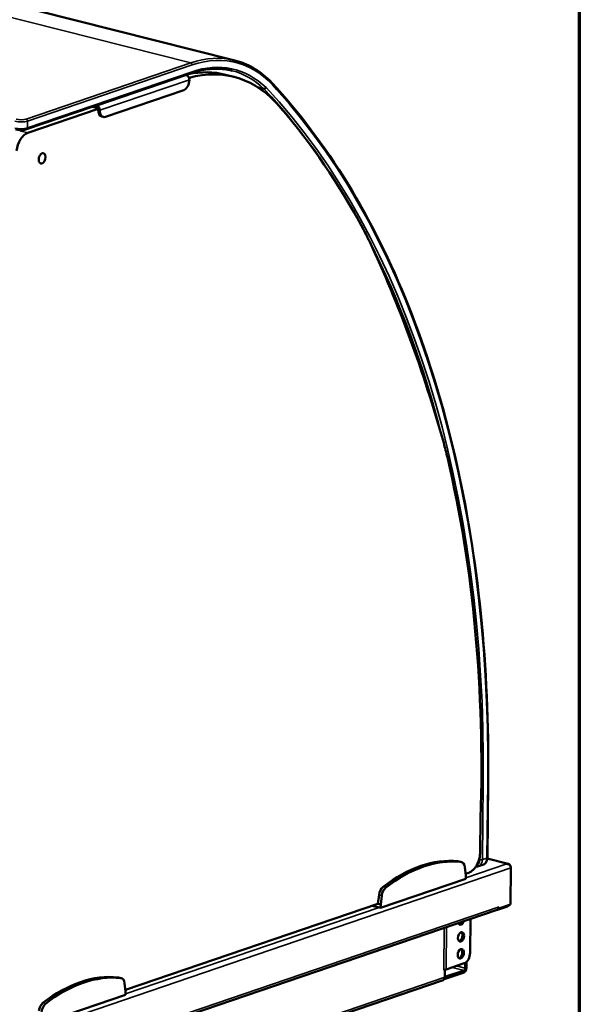
# Model space of a CAD drawing. Units: millimetres. Extents: x 65 to 5851, y 100 to 4100.
# Drawn here: x 5588 to 5840, y 3338 to 3783 of the extents above; entities that cross this region are included whole.
import ezdxf

# ---------------------------------------------------------------- set-up
doc = ezdxf.new("R2010")
doc.units = ezdxf.units.MM
doc.header["$LTSCALE"] = 20
for name, color, linetype, lineweight in [('Border (ISO)', 7, 'Continuous', 70), ('Visible (ISO)', 7, 'Continuous', 50), ('Visible Narrow (ISO)', 7, 'Continuous', 35)]:
    doc.layers.add(name, color=color, linetype=linetype, lineweight=lineweight)

# ---------------------------------------------------------------- blocks, each defined once
blk = doc.blocks.new('Borders Default Border')
at = {"layer": 'Border (ISO)', "flags": 128}
blk.add_lwpolyline([(5, 5), (5, 205), (292, 205), (292, 5), (5, 5)], dxfattribs=at)

msp = doc.modelspace()

# ---------------------------------------------------------------- linework, layer by layer
at = {"layer": 'Visible (ISO)'}
for p, q in [((5684.64, 3764.14), (4775.5, 3994.27)), ((5590.71, 3733.1), (5664.97, 3758.44)), ((5662.4, 3757.57), (5662.82, 3757.46)), ((5668.88, 3758.69), (5667.18, 3759.13)), ((5684.15, 3756.75), (5680.46, 3757.69)), ((5661.56, 3750.73), (5626.27, 3738.69)), ((5697.74, 3751.39), (5694.82, 3752.13)), ((5591.29, 3731.49), (5622.92, 3742.29)), ((5620.44, 3743.25), (5622.41, 3742.75)), ((5622.42, 3743.67), (5621.99, 3743.78)), ((5624.59, 3738.82), (5625.33, 3738.64)), ((5587.6, 3732.43), (5588.56, 3732.75)), ((5798.52, 3404.46), (5798.9, 3438.89)), ((5795.47, 3422.39), (5795.3, 3407.09)), ((5785.6, 3402.85), (5786.83, 3402.53)), ((5807.91, 3401.75), (5798.5, 3404.13)), ((5788.78, 3396.51), (5788.37, 3400.18)), ((5794.5, 3400.61), (5796.55, 3401.31)), ((5807.28, 3401.74), (5807.27, 3401.79)), ((5809.13, 3399.89), (5808.94, 3383.36)), ((5750.4, 3381.89), (5788.76, 3394.98)), ((5790.1, 3397.69), (5788.7, 3397.22)), ((5788.76, 3394.98), (5788.78, 3396.51)), ((5749.68, 3387.71), (5749.19, 3383.73)), ((5750.91, 3387.4), (5750.42, 3383.42)), ((5477.16, 3269.84), (5803, 3381.04)), ((5749.19, 3383.73), (5635.27, 3344.85)), ((5746.61, 3382.85), (5750.4, 3381.89)), ((5749.19, 3383.73), (5750.42, 3383.42)), ((5750.42, 3383.42), (5750.4, 3381.89)), ((5802.85, 3380.99), (5803.07, 3380.93)), ((5803.07, 3380.93), (5807.67, 3382.51)), ((5803.07, 3381.07), (5803.07, 3380.93)), ((5803.78, 3381.6), (5803.63, 3381.64)), ((5808.94, 3383.36), (5803.78, 3381.6)), ((5803.79, 3382.38), (5803.78, 3381.6)), ((5803.79, 3382.37), (5803.79, 3382.38)), ((5803.79, 3382.37), (5803.79, 3382.37)), ((5790.74, 3361.6), (5790.91, 3376.92)), ((5779.96, 3354.11), (5778.85, 3353.73)), ((5779.36, 3353.9), (5778.85, 3353.72)), ((5778.85, 3353.72), (5778.85, 3353.73)), ((5778.85, 3353.73), (5778.85, 3353.73)), ((5779.33, 3350.61), (5779.36, 3353.9)), ((5779.33, 3350.71), (5788.01, 3353.67)), ((5779.35, 3353.9), (5779.36, 3353.9)), ((5788.14, 3356.9), (5779.96, 3354.11)), ((5788.53, 3354.61), (5788.55, 3357.09)), ((5789.17, 3357.57), (5789.14, 3354.82)), ((5778.54, 3349.29), (5487.59, 3250)), ((5632.17, 3350.48), (5633.4, 3350.17)), ((5788, 3352.75), (5779.07, 3349.7)), ((5635.35, 3344.15), (5634.94, 3347.82)), ((5596.97, 3329.53), (5635.33, 3342.62)), ((5635.33, 3342.62), (5635.35, 3344.15))]:
    msp.add_line(p, q, dxfattribs=at)
for centre, major_axis, ratio, start_param, end_param in [((5656.91, 3664.62), (23.56, 93.06), 0.609034, 0, 0.285233), ((5660.6, 3663.69), (23.56, 93.06), 0.609034, 5.864768, 6.62134), ((5661.6, 3754.56), (-0.98, -3.88), 0.609034, 0.37726, 1.948057), ((5662.81, 3755.77), (0.57, -1.67), 0.737368, 1.123493, 2.694289), ((5622.4, 3741.99), (-0.258, 0.757), 0.737368, 4.265086, 5.835882), ((5622.4, 3741.99), (-0.57, 1.67), 0.737368, 4.265086, 5.835882), ((5625.58, 3742.7), (-0.98, -3.88), 0.609034, 5.089649, 6.283185), ((5626.31, 3742.52), (-0.98, -3.88), 0.609034, 5.089649, 6.660446), ((5479.23, 3329.71), (-121.52, -480.06), 0.609034, 2.552996, 2.74097), ((5591.2, 3723.84), (1.96, 7.76), 0.609034, 0.37726, 1.784587), ((5657.52, 3572.17), (-39.26, -155.11), 0.609034, 2.503866, 2.552996), ((5372.21, 3213.41), (166.86, 659.21), 0.609034, 5.468153, 5.645458), ((5683.16, 3502.59), (-39.26, -155.11), 0.609034, 2.27743, 2.32656), ((5479.23, 3329.71), (-121.52, -480.06), 0.609034, 1.915741, 2.27743), ((5790.19, 3405.35), (-1.96, -7.76), 0.609034, 0.37726, 1.948057), ((5767.49, 3311.48), (22.91, 90.52), 0.609034, 0.08961, 0.66491), ((5768.72, 3311.17), (22.91, 90.52), 0.609034, 0.08961, 0.66491), ((5784.61, 3398.97), (0.98, 3.88), 0.609034, 0, 0.08961), ((5785.84, 3398.66), (0.98, 3.88), 0.609034, 5.264182, 6.372796), ((5752.19, 3387.9), (-0.98, -3.88), 0.609034, 3.806503, 4.915116), ((5753.42, 3387.59), (-0.98, -3.88), 0.609034, 3.806503, 4.915116), ((5802.43, 3382.71), (0.57, -1.67), 0.737368, 0, 1.123493), ((5807.69, 3384.19), (-0.43, -1.71), 0.609034, 0.37726, 1.104433), ((5786.73, 3376.42), (-0.54, -2.13), 0.609034, 5.551439, 7.769452), ((5785.99, 3376.61), (-0.54, -2.13), 0.609034, 0.288107, 1.23402), ((5785.9, 3368.96), (-0.54, -2.13), 0.609034, 0.288107, 2.853486), ((5785.82, 3361.31), (-0.54, -2.13), 0.609034, 0.288107, 2.853486), ((5788.18, 3360.72), (-0.98, -3.88), 0.609034, 0.37726, 1.948057), ((5788.01, 3354.43), (-0.43, -1.71), 0.609034, 0.37726, 1.948057), ((5788.01, 3354.43), (-0.196, -0.776), 0.609034, 0.37726, 1.948057), ((5614.06, 3259.12), (22.91, 90.52), 0.609034, 0.08961, 0.66491), ((5615.29, 3258.8), (22.91, 90.52), 0.609034, 0.08961, 0.66491), ((5631.18, 3346.61), (0.98, 3.88), 0.609034, 0, 0.08961), ((5632.41, 3346.3), (0.98, 3.88), 0.609034, 5.264182, 6.372796), ((5777.97, 3350.96), (0.57, -1.67), 0.737368, 0, 1.123493), ((5598.77, 3335.54), (-0.98, -3.88), 0.609034, 3.806503, 4.915116), ((5600, 3335.23), (-0.98, -3.88), 0.609034, 3.806503, 4.915116)]:
    msp.add_ellipse(centre, major_axis=major_axis, ratio=ratio, start_param=start_param, end_param=end_param, dxfattribs=at)
for centre, major_axis in [((5597.72, 3719.97), (0.59, 2.33)), ((5786.64, 3368.77), (0.54, 2.13)), ((5786.55, 3361.12), (0.54, 2.13))]:
    msp.add_ellipse(centre, major_axis=major_axis, ratio=0.609034, dxfattribs=at)
for points, knots in [([(5703.54, 3751.61), (5702.49, 3752.89), (5701.39, 3754.09), (5699.1, 3756.31), (5697.91, 3757.34), (5695.45, 3759.2), (5694.17, 3760.05), (5691.56, 3761.55), (5690.22, 3762.2), (5687.47, 3763.32), (5686.07, 3763.78), (5684.64, 3764.14)], [3.9134519, 3.9134519, 3.9134519, 3.9134519, 3.9977872, 3.9977872, 4.0821226, 4.0821226, 4.166458, 4.166458, 4.2507934, 4.2507934, 4.3351288, 4.3351288, 4.3351288, 4.3351288]), ([(5664.97, 3758.44), (5666.24, 3758.88), (5667.51, 3759.24), (5670.04, 3759.82), (5671.3, 3760.03), (5673.8, 3760.32), (5675.04, 3760.39), (5677.5, 3760.38), (5678.71, 3760.3), (5681.11, 3760), (5682.3, 3759.78), (5683.46, 3759.48)], [1.5707963, 1.5707963, 1.5707963, 1.5707963, 1.6462484, 1.6462484, 1.7217004, 1.7217004, 1.7971525, 1.7971525, 1.8726045, 1.8726045, 1.9480565, 1.9480565, 1.9480565, 1.9480565]), ([(5697.74, 3751.39), (5697.82, 3751.37), (5697.91, 3751.37), (5698.09, 3751.4), (5698.19, 3751.43), (5698.36, 3751.53), (5698.45, 3751.59), (5698.59, 3751.74), (5698.66, 3751.83), (5698.7, 3751.92), (5698.7, 3751.92), (5698.71, 3751.92)], [-0.1571321, -0.1571321, -0.1571321, -0.1571321, -0.1180741, -0.1180741, -0.0790123, -0.0790123, -0.039943, -0.039943, 0, 0, 0.0004612, 0.0004612, 0.0004612, 0.0004612]), ([(5798.9, 3438.89), (5799.19, 3464.7), (5798.07, 3490.04), (5793.08, 3539.11), (5789.2, 3562.84), (5778.76, 3608.07), (5772.21, 3629.57), (5756.6, 3669.77), (5747.55, 3688.48), (5727.17, 3722.61), (5715.84, 3738.04), (5703.53, 3751.62)], [3.1415927, 3.1415927, 3.1415927, 3.1415927, 3.3033894, 3.3033894, 3.4651861, 3.4651861, 3.6269828, 3.6269828, 3.7887795, 3.7887795, 3.950546, 3.950546, 3.950546, 3.950546]), ([(5703.54, 3751.61), (5703.57, 3751.57), (5703.6, 3751.52), (5703.64, 3751.39), (5703.65, 3751.3), (5703.62, 3751.12), (5703.59, 3751.03), (5703.54, 3750.94), (5703.54, 3750.94), (5703.54, 3750.94)], [-0.1080223, -0.1080223, -0.1080223, -0.1080223, -0.0790171, -0.0790171, -0.0399481, -0.0399481, 0, 0, 0.0004551, 0.0004551, 0.0004551, 0.0004551]), ([(5585.75, 3733.01), (5586.04, 3732.93), (5586.37, 3732.87), (5587.04, 3732.79), (5587.4, 3732.76), (5588.12, 3732.74), (5588.48, 3732.75), (5589.18, 3732.79), (5589.52, 3732.83), (5590.15, 3732.94), (5590.44, 3733.01), (5590.71, 3733.1)], [0, 0, 0, 0, 0.314159, 0.314159, 0.628319, 0.628319, 0.942478, 0.942478, 1.256637, 1.256637, 1.570796, 1.570796, 1.570796, 1.570796]), ([(5796.55, 3401.31), (5796.79, 3401.39), (5797.02, 3401.51), (5797.44, 3401.81), (5797.63, 3402), (5797.95, 3402.41), (5798.08, 3402.63), (5798.29, 3403.12), (5798.38, 3403.38), (5798.48, 3403.91), (5798.51, 3404.18), (5798.52, 3404.46)], [3.588896, 3.588896, 3.588896, 3.588896, 3.813595, 3.813595, 4.038293, 4.038293, 4.262992, 4.262992, 4.48769, 4.48769, 4.712389, 4.712389, 4.712389, 4.712389]), ([(5794.5, 3400.61), (5794.4, 3400.57), (5794.3, 3400.55), (5794.1, 3400.5), (5794, 3400.49), (5793.8, 3400.47), (5793.69, 3400.47), (5793.51, 3400.47), (5793.42, 3400.48), (5793.34, 3400.49)], [2.6942893, 2.6942893, 2.6942893, 2.6942893, 2.7837499, 2.7837499, 2.8732106, 2.8732106, 2.9626713, 2.9626713, 3.0363291, 3.0363291, 3.0363291, 3.0363291]), ([(5808.97, 3400.6), (5808.88, 3401.1), (5808.54, 3401.53), (5808.06, 3401.7), (5807.82, 3401.79), (5807.54, 3401.82), (5807.27, 3401.79)], [-2.980613, -2.980613, -2.980613, -2.980613, -2.04607, -2.04607, -2.04607, -1.570796, -1.570796, -1.570796, -1.570796]), ([(5807.28, 3401.74), (5807.96, 3401.68), (5808.63, 3401.25), (5808.93, 3400.68), (5809.06, 3400.43), (5809.13, 3400.16), (5809.13, 3399.89)], [1.570796, 1.570796, 1.570796, 1.570796, 2.666319, 2.666319, 2.666319, 3.141593, 3.141593, 3.141593, 3.141593])]:
    msp.add_open_spline(points, degree=3, knots=knots, dxfattribs=at)
at = {"layer": 'Visible Narrow (ISO)'}
for p, q in [((5664.75, 3763.03), (4755.61, 3993.15)), ((5664.75, 3763.03), (5590.49, 3737.68)), ((5591.1, 3736.76), (5665.36, 3762.11)), ((5665.33, 3759.05), (5591.07, 3733.7)), ((5622.42, 3743.67), (5662.82, 3757.46)), ((5664.16, 3755.43), (5623.76, 3741.64)), ((5622.41, 3742.75), (5622.42, 3743.67)), ((5623.76, 3741.64), (5623.02, 3741.83)), ((5591.07, 3733.7), (5591.1, 3736.76)), ((5591.29, 3731.49), (5587.6, 3732.43)), ((5796.28, 3403.61), (5796.67, 3438.04)), ((5798.71, 3438.74), (5798.33, 3404.31)), ((5785.38, 3402.88), (5786.61, 3402.57)), ((5795.18, 3405.49), (5795.16, 3403.6)), ((5798.33, 3404.31), (5796.28, 3403.61)), ((5807.27, 3401.79), (5798.49, 3404.01)), ((5809.13, 3399.89), (5472.96, 3285.16)), ((5788.77, 3395.42), (5807.28, 3401.74)), ((5751.51, 3391.32), (5752.74, 3391.01)), ((5749.68, 3387.71), (5750.91, 3387.4)), ((5477.95, 3271.17), (5803.79, 3382.37)), ((5635.34, 3343.06), (5749.67, 3382.08)), ((5807.67, 3382.51), (5807.68, 3382.93)), ((5778.85, 3353.73), (5779.07, 3372.87)), ((5780.17, 3373.25), (5779.96, 3354.11)), ((5788.01, 3353.67), (5782.65, 3355.03)), ((5784.45, 3355.64), (5788.53, 3354.61)), ((5488.38, 3251.32), (5779.33, 3350.61)), ((5631.95, 3350.52), (5633.18, 3350.21)), ((5598.08, 3338.96), (5599.31, 3338.65))]:
    msp.add_line(p, q, dxfattribs=at)
for centre, major_axis, ratio, start_param, end_param in [((5664.47, 3681.85), (20.59, 81.35), 0.609034, 5.861352, 6.660446), ((5663.85, 3682.01), (20.79, 82.13), 0.609034, 0, 0.37726), ((5664.75, 3762.26), (0.258, -0.757), 0.737368, 1.123493, 2.694289), ((5664.47, 3681.85), (19.81, 78.25), 0.609034, 5.951743, 6.660446), ((5664.71, 3759.2), (0.258, -0.757), 0.737368, 0, 1.123493), ((5663.85, 3682.01), (19.61, 77.48), 0.609034, 5.951934, 6.283185), ((5478.45, 3329.81), (121.71, 480.83), 0.609034, 5.438934, 5.913551), ((5479.07, 3329.65), (121.91, 481.61), 0.609034, 5.089649, 5.913581), ((5479.07, 3329.65), (122.69, 484.71), 0.609034, 5.089649, 5.898659), ((5588.02, 3737.54), (4, -0.04), 0.292174, 4.02202, 5.592816), ((5588.03, 3738.31), (-3.2, 0.04), 0.292174, 0.880427, 2.451223), ((5590.49, 3736.92), (0.258, -0.757), 0.737368, 1.123493, 2.694289), ((5587.99, 3734.48), (-4, 0.04), 0.292174, 0.880427, 2.451223), ((5590.45, 3733.86), (0.258, -0.757), 0.737368, 0, 1.123493), ((5796.05, 3438.2), (0.8, -0.009), 0.292174, 4.410979, 5.592816), ((5798.1, 3438.9), (0.8, -0.009), 0.292174, 5.592816, 6.283185), ((5792.7, 3404.22), (1.03, -3.03), 0.737368, 0.014597, 1.123493), ((5793.21, 3404.39), (1.29, -3.79), 0.737368, 0, 1.123493), ((5795.67, 3403.77), (0.8, -0.009), 0.292174, 4.02202, 5.592816), ((5795.25, 3405.09), (1.29, -3.79), 0.737368, 0, 1.123493), ((5797.72, 3404.47), (0.8, -0.009), 0.292174, 5.592816, 6.283185)]:
    msp.add_ellipse(centre, major_axis=major_axis, ratio=ratio, start_param=start_param, end_param=end_param, dxfattribs=at)

# ---------------------------------------------------------------- block references
at = {"xscale": 20, "yscale": 20, "zscale": 20}
msp.add_blockref('Borders Default Border', (0, 0), dxfattribs=at)

doc.saveas('drawing.dxf')
